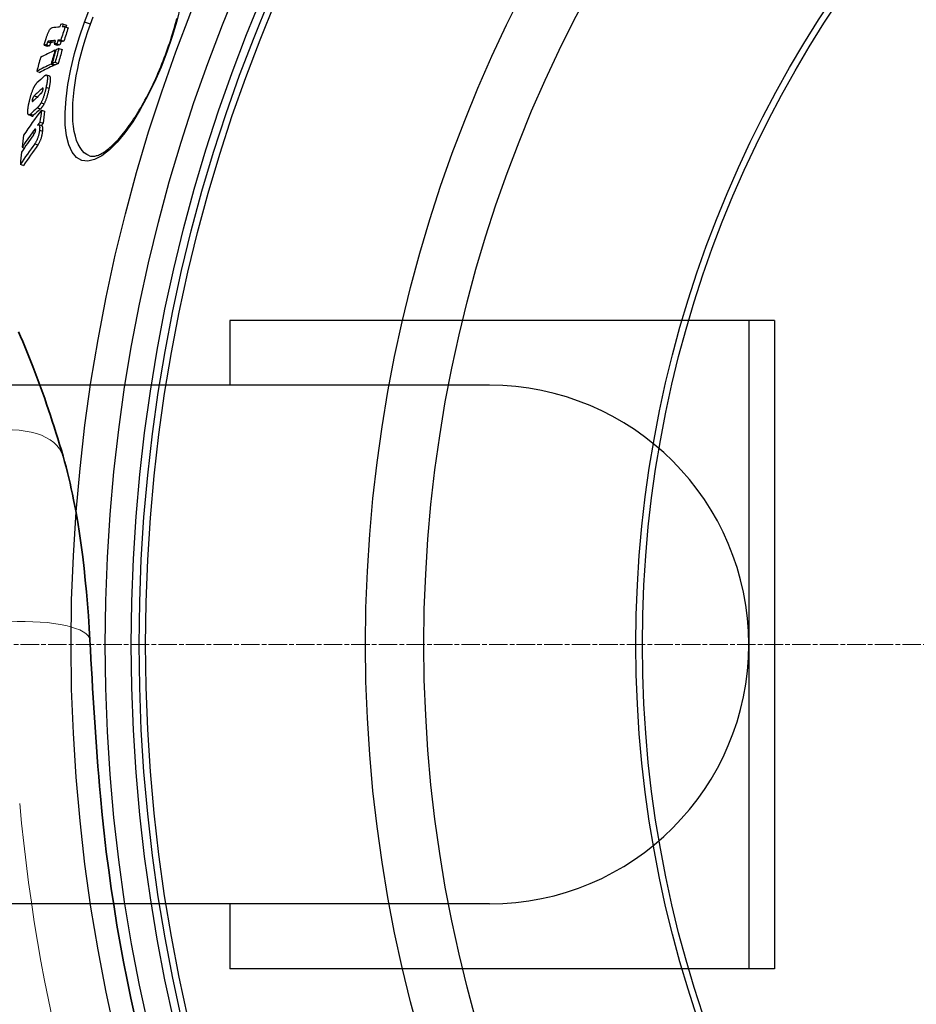
# Model space of a CAD drawing. Units: millimetres. Extents: x 3560 to 23633, y -2176 to 9064.
# Drawn here: x 20087 to 20363, y 1464 to 1768 of the extents above; entities that cross this region are included whole.
import ezdxf

# ---------------------------------------------------------------- set-up
doc = ezdxf.new("R2010")
doc.units = ezdxf.units.MM
doc.linetypes.add('CHAIN', pattern=[0.3543, 0.2362, -0.0295, 0.0591, -0.0295])
doc.linetypes.add('DASH_DOT', pattern=[0.37, 0.24, -0.06, 0.01, -0.06])
for name, color, linetype, lineweight in [('Středová značka (ISO)', 1, 'DASH_DOT', 9), ('Viditelná (ISO)', 7, 'Continuous', 35), ('Viditelná tenká (ISO)', 7, 'Continuous', 18)]:
    doc.layers.add(name, color=color, linetype=linetype, lineweight=lineweight)

msp = doc.modelspace()

# ---------------------------------------------------------------- linework, layer by layer
for p, q in [((20100, 1766.2), (20100.96, 1765.85)), ((20100.57, 1765.4), (20101.53, 1765.04)), ((20108.39, 1766.2), (20106.57, 1766.86)), ((20094.11, 1759.74), (20095.07, 1759.39)), ((20094.85, 1759.84), (20095.81, 1759.49)), ((20095.19, 1760.76), (20096.16, 1760.41)), ((20095.59, 1761.01), (20096.55, 1760.66)), ((20097.2, 1760.07), (20098.17, 1759.72)), ((20098.02, 1760.13), (20098.99, 1759.78)), ((20098.37, 1761.22), (20099.34, 1760.87)), ((20099.23, 1761.27), (20100.19, 1760.92)), ((20097.44, 1758.14), (20097.66, 1758.06)), ((20098.68, 1758.7), (20099.65, 1758.35)), ((20131.85, 1757.65), (20131.99, 1757.61)), ((20096.27, 1753.9), (20097.24, 1753.55)), ((20096.55, 1754.03), (20097.52, 1753.68)), ((20097.51, 1754.46), (20098.48, 1754.11)), ((20091.83, 1751.68), (20092.79, 1751.33)), ((20095.81, 1750.17), (20094.85, 1750.52)), ((20094.71, 1746.73), (20095.68, 1746.38)), ((20091.05, 1744.1), (20092.02, 1743.75)), ((20093.45, 1746.35), (20093.78, 1746.23)), ((20090.43, 1742.82), (20090.88, 1742.66)), ((20093.18, 1741.97), (20094.15, 1741.62)), ((20090.32, 1737.84), (20089.35, 1738.19)), ((20089.9, 1738.44), (20090.86, 1738.09)), ((20091.99, 1740.4), (20092.96, 1740.05)), ((20093.25, 1739.7), (20094.22, 1739.35)), ((20093.45, 1734.79), (20092.48, 1735.15)), ((20092.82, 1736.02), (20093.8, 1735.66)), ((20090.5, 1732.82), (20091.18, 1732.57)), ((20091.23, 1733.74), (20091.5, 1733.65)), ((20092.68, 1733.55), (20093.65, 1733.19)), ((20091.19, 1729.28), (20092.16, 1728.93)), ((20087.31, 1728.24), (20088, 1727.99)), ((20086.76, 1722.98), (20087.73, 1722.63)), ((20151.43, 1674.8), (20151.43, 1654.8)), ((20319.43, 1674.8), (20151.43, 1674.8)), ((20311.43, 1674.8), (20311.43, 1474.8)), ((20319.43, 1674.8), (20319.43, 1474.8)), ((20231.43, 1654.8), (19951.43, 1654.8)), ((20231.43, 1494.8), (19951.43, 1494.8)), ((20151.43, 1494.8), (20151.43, 1474.8)), ((20319.43, 1474.8), (20151.43, 1474.8))]:
    msp.add_line(p, q)
at = {"flags": 128}
for points in [[(20106.57, 1766.86), (20108.42, 1771.63)], [(20136.2, 1771.9), (20135.02, 1767.17), (20133.61, 1762.37), (20131.99, 1757.61)], [(20108.39, 1766.2), (20109.23, 1768.44)], [(20131.85, 1757.65), (20132.18, 1758.58), (20132.51, 1759.52), (20132.83, 1760.45), (20133.14, 1761.39), (20133.44, 1762.33), (20133.74, 1763.27), (20134.02, 1764.21), (20134.3, 1765.14), (20134.56, 1766.07), (20134.82, 1767), (20135.07, 1767.93)], [(20094.74, 1761.87), (20094.81, 1762.09), (20094.88, 1762.3), (20094.95, 1762.52), (20095.03, 1762.73), (20095.11, 1762.94), (20095.19, 1763.15), (20095.27, 1763.36), (20095.36, 1763.55), (20095.44, 1763.75), (20095.53, 1763.93), (20095.61, 1764.1), (20095.7, 1764.26), (20095.78, 1764.41), (20095.87, 1764.54), (20095.95, 1764.65), (20096.02, 1764.75), (20096.1, 1764.84), (20096.17, 1764.91), (20096.24, 1764.97), (20096.3, 1765.01), (20096.37, 1765.05), (20096.42, 1765.07), (20096.48, 1765.09), (20096.54, 1765.1)], [(20131.99, 1757.61), (20130.17, 1752.91), (20128.17, 1748.32), (20126.02, 1743.95), (20123.77, 1739.85), (20121.43, 1736.08), (20119.03, 1732.71), (20116.62, 1729.81), (20114.23, 1727.43), (20111.9, 1725.63), (20109.68, 1724.46), (20107.61, 1723.97), (20105.74, 1724.18), (20104.11, 1725.1), (20102.77, 1726.7), (20101.73, 1728.95), (20101.02, 1731.8), (20100.64, 1735.16), (20100.59, 1738.98), (20100.86, 1743.16), (20101.45, 1747.63), (20102.34, 1752.32), (20103.5, 1757.13), (20104.92, 1762.01), (20106.57, 1766.86)], [(20108.09, 1725.6), (20107.26, 1725.99), (20106.49, 1726.55), (20105.8, 1727.27), (20105.17, 1728.14), (20104.61, 1729.16), (20104.13, 1730.33), (20103.73, 1731.63), (20103.41, 1733.06), (20103.16, 1734.61), (20103, 1736.28), (20102.91, 1738.04), (20102.91, 1739.9), (20102.98, 1741.85), (20103.12, 1743.87), (20103.35, 1745.95), (20103.64, 1748.1), (20104.01, 1750.28), (20104.45, 1752.51), (20104.95, 1754.77), (20105.52, 1757.04), (20106.15, 1759.34), (20106.84, 1761.64), (20107.59, 1763.93), (20108.39, 1766.2)], [(20094.11, 1759.74), (20094.12, 1759.79), (20094.14, 1759.85), (20094.15, 1759.91), (20094.17, 1759.98), (20094.19, 1760.05), (20094.21, 1760.13), (20094.23, 1760.22), (20094.26, 1760.3), (20094.28, 1760.39), (20094.31, 1760.48), (20094.33, 1760.58), (20094.36, 1760.67), (20094.39, 1760.77), (20094.42, 1760.87), (20094.45, 1760.97), (20094.49, 1761.07), (20094.52, 1761.18), (20094.55, 1761.28), (20094.58, 1761.38), (20094.61, 1761.48), (20094.65, 1761.58), (20094.68, 1761.68), (20094.71, 1761.78), (20094.74, 1761.87)], [(20095.19, 1760.76), (20095.18, 1760.73), (20095.16, 1760.7), (20095.15, 1760.66), (20095.13, 1760.63), (20095.12, 1760.59), (20095.1, 1760.55), (20095.09, 1760.51), (20095.07, 1760.47), (20095.06, 1760.44), (20095.05, 1760.4), (20095.03, 1760.36), (20095.02, 1760.32), (20095, 1760.28), (20094.99, 1760.24), (20094.97, 1760.2), (20094.96, 1760.16), (20094.95, 1760.12), (20094.93, 1760.07), (20094.92, 1760.03), (20094.9, 1759.99), (20094.89, 1759.95), (20094.88, 1759.91), (20094.86, 1759.87), (20094.85, 1759.84)], [(20095.59, 1761.01), (20095.57, 1761.01), (20095.56, 1761.01), (20095.54, 1761), (20095.53, 1761), (20095.51, 1761), (20095.49, 1761), (20095.48, 1760.99), (20095.46, 1760.99), (20095.45, 1760.98), (20095.43, 1760.97), (20095.42, 1760.97), (20095.4, 1760.96), (20095.38, 1760.95), (20095.37, 1760.94), (20095.35, 1760.94), (20095.34, 1760.92), (20095.32, 1760.91), (20095.31, 1760.9), (20095.29, 1760.88), (20095.27, 1760.87), (20095.25, 1760.85), (20095.23, 1760.82), (20095.21, 1760.79), (20095.19, 1760.76)], [(20095.81, 1759.49), (20095.84, 1759.55), (20095.86, 1759.62), (20095.88, 1759.68), (20095.9, 1759.73), (20095.92, 1759.79), (20095.93, 1759.84), (20095.95, 1759.89), (20095.97, 1759.94), (20095.98, 1759.98), (20096, 1760.02), (20096.01, 1760.06), (20096.03, 1760.1), (20096.04, 1760.14), (20096.05, 1760.17), (20096.07, 1760.2), (20096.08, 1760.23), (20096.09, 1760.26), (20096.1, 1760.29), (20096.11, 1760.31), (20096.12, 1760.33), (20096.13, 1760.36), (20096.14, 1760.38), (20096.15, 1760.39), (20096.16, 1760.41)], [(20096.16, 1760.41), (20096.18, 1760.44), (20096.2, 1760.47), (20096.21, 1760.49), (20096.23, 1760.52), (20096.25, 1760.53), (20096.27, 1760.55), (20096.28, 1760.56), (20096.3, 1760.57), (20096.32, 1760.59), (20096.33, 1760.59), (20096.35, 1760.6), (20096.36, 1760.61), (20096.38, 1760.62), (20096.39, 1760.62), (20096.41, 1760.63), (20096.43, 1760.64), (20096.44, 1760.64), (20096.46, 1760.64), (20096.47, 1760.65), (20096.49, 1760.65), (20096.5, 1760.65), (20096.52, 1760.66), (20096.54, 1760.66), (20096.55, 1760.66)], [(20108.09, 1725.6), (20108.44, 1725.5), (20108.84, 1725.44), (20109.27, 1725.44), (20109.5, 1725.47), (20109.75, 1725.51), (20110, 1725.56), (20110.27, 1725.64), (20110.56, 1725.73), (20110.85, 1725.84), (20111.17, 1725.97), (20111.49, 1726.13), (20111.82, 1726.3), (20112.17, 1726.5), (20112.52, 1726.72), (20112.89, 1726.96), (20113.26, 1727.22), (20113.64, 1727.51), (20114.02, 1727.81), (20114.41, 1728.14), (20114.81, 1728.49), (20115.22, 1728.87), (20115.63, 1729.26), (20116.04, 1729.68), (20116.46, 1730.11), (20116.89, 1730.57), (20117.32, 1731.05), (20117.75, 1731.54), (20118.18, 1732.06), (20118.61, 1732.6), (20119.05, 1733.15), (20119.49, 1733.72), (20119.93, 1734.32), (20120.37, 1734.93), (20120.81, 1735.56), (20121.25, 1736.21), (20121.7, 1736.87), (20122.14, 1737.56), (20122.58, 1738.26), (20123.02, 1738.97), (20123.46, 1739.7), (20123.9, 1740.44), (20124.34, 1741.2), (20124.77, 1741.97), (20125.2, 1742.75), (20125.63, 1743.55), (20126.05, 1744.37), (20126.48, 1745.19), (20126.89, 1746.03), (20127.31, 1746.88), (20127.72, 1747.74), (20128.13, 1748.61), (20128.53, 1749.48), (20128.92, 1750.37), (20129.31, 1751.26), (20129.69, 1752.15), (20130.07, 1753.06), (20130.44, 1753.97), (20130.8, 1754.88), (20131.16, 1755.8), (20131.51, 1756.73), (20131.85, 1757.65)], [(20094.21, 1750.22), (20094.32, 1750.32), (20094.42, 1750.4), (20094.53, 1750.46), (20094.62, 1750.5), (20094.71, 1750.53), (20094.8, 1750.53), (20094.87, 1750.51), (20094.94, 1750.45), (20095, 1750.38), (20095.05, 1750.27), (20095.08, 1750.13), (20095.11, 1749.97), (20095.12, 1749.78), (20095.12, 1749.57), (20095.11, 1749.35), (20095.09, 1749.1), (20095.07, 1748.84), (20095.03, 1748.56), (20094.99, 1748.27), (20094.94, 1747.97), (20094.89, 1747.67), (20094.83, 1747.36), (20094.77, 1747.05), (20094.71, 1746.73)], [(20095.68, 1746.38), (20095.72, 1746.61), (20095.77, 1746.83), (20095.81, 1747.06), (20095.85, 1747.28), (20095.89, 1747.51), (20095.93, 1747.72), (20095.96, 1747.94), (20095.99, 1748.15), (20096.02, 1748.35), (20096.04, 1748.55), (20096.06, 1748.74), (20096.07, 1748.92), (20096.08, 1749.09), (20096.09, 1749.25), (20096.09, 1749.4), (20096.08, 1749.54), (20096.07, 1749.67), (20096.05, 1749.79), (20096.02, 1749.89), (20095.99, 1749.97), (20095.96, 1750.04), (20095.91, 1750.1), (20095.87, 1750.14), (20095.81, 1750.17)], [(20089.41, 1741.78), (20089.45, 1741.98), (20089.5, 1742.19), (20089.54, 1742.4), (20089.59, 1742.61), (20089.64, 1742.82), (20089.69, 1743.03), (20089.75, 1743.24), (20089.8, 1743.45), (20089.86, 1743.67), (20089.92, 1743.88), (20089.98, 1744.1), (20090.04, 1744.31), (20090.11, 1744.53), (20090.18, 1744.74), (20090.25, 1744.96), (20090.32, 1745.16), (20090.39, 1745.37), (20090.47, 1745.57), (20090.55, 1745.77), (20090.63, 1745.97), (20090.71, 1746.16), (20090.79, 1746.34), (20090.87, 1746.51), (20090.95, 1746.68)], [(20090.95, 1746.68), (20090.99, 1746.77), (20091.03, 1746.85), (20091.08, 1746.93), (20091.12, 1747), (20091.16, 1747.08), (20091.2, 1747.15), (20091.24, 1747.22), (20091.28, 1747.28), (20091.32, 1747.35), (20091.36, 1747.41), (20091.4, 1747.47), (20091.44, 1747.53), (20091.48, 1747.58), (20091.52, 1747.64), (20091.56, 1747.69), (20091.6, 1747.74), (20091.64, 1747.78), (20091.68, 1747.83), (20091.71, 1747.87), (20091.75, 1747.91), (20091.79, 1747.95), (20091.83, 1747.99), (20091.86, 1748.03), (20091.9, 1748.06)], [(20094.71, 1746.73), (20094.67, 1746.53), (20094.62, 1746.33), (20094.58, 1746.13), (20094.53, 1745.92), (20094.48, 1745.72), (20094.43, 1745.51), (20094.38, 1745.3), (20094.32, 1745.09), (20094.26, 1744.88), (20094.21, 1744.67), (20094.15, 1744.46), (20094.08, 1744.25), (20094.02, 1744.04), (20093.95, 1743.84), (20093.88, 1743.63), (20093.81, 1743.43), (20093.73, 1743.23), (20093.66, 1743.03), (20093.58, 1742.84), (20093.5, 1742.65), (20093.42, 1742.47), (20093.34, 1742.3), (20093.26, 1742.13), (20093.18, 1741.97)], [(20091.05, 1744.1), (20091.03, 1744.08), (20091, 1744.05), (20090.97, 1744.02), (20090.95, 1743.99), (20090.92, 1743.96), (20090.89, 1743.93), (20090.86, 1743.89), (20090.84, 1743.85), (20090.81, 1743.81), (20090.78, 1743.76), (20090.75, 1743.72), (20090.72, 1743.67), (20090.69, 1743.61), (20090.66, 1743.55), (20090.63, 1743.49), (20090.6, 1743.42), (20090.58, 1743.35), (20090.55, 1743.28), (20090.52, 1743.2), (20090.5, 1743.12), (20090.48, 1743.05), (20090.46, 1742.97), (20090.44, 1742.9), (20090.43, 1742.82)], [(20091.88, 1743.6), (20091.88, 1743.61), (20091.89, 1743.62), (20091.9, 1743.62), (20091.9, 1743.63), (20091.91, 1743.64), (20091.91, 1743.64), (20091.92, 1743.65), (20091.92, 1743.66), (20091.93, 1743.66), (20091.94, 1743.67), (20091.94, 1743.68), (20091.95, 1743.68), (20091.95, 1743.69), (20091.96, 1743.7), (20091.97, 1743.7), (20091.97, 1743.71), (20091.98, 1743.71), (20091.98, 1743.72), (20091.99, 1743.72), (20091.99, 1743.73), (20092, 1743.74), (20092, 1743.74), (20092.01, 1743.75), (20092.02, 1743.75)], [(20093.1, 1744.73), (20093.12, 1744.75), (20093.15, 1744.78), (20093.18, 1744.81), (20093.2, 1744.83), (20093.23, 1744.86), (20093.26, 1744.9), (20093.29, 1744.93), (20093.31, 1744.96), (20093.34, 1745), (20093.37, 1745.04), (20093.4, 1745.08), (20093.43, 1745.13), (20093.46, 1745.18), (20093.49, 1745.23), (20093.52, 1745.29), (20093.55, 1745.35), (20093.58, 1745.41), (20093.61, 1745.48), (20093.63, 1745.55), (20093.66, 1745.62), (20093.68, 1745.7), (20093.7, 1745.77), (20093.72, 1745.85), (20093.74, 1745.92)], [(20093.74, 1745.92), (20093.75, 1745.99), (20093.76, 1746.06), (20093.77, 1746.13), (20093.78, 1746.19), (20093.78, 1746.25), (20093.79, 1746.3), (20093.78, 1746.35), (20093.78, 1746.39), (20093.77, 1746.42), (20093.76, 1746.44), (20093.74, 1746.46), (20093.73, 1746.48), (20093.71, 1746.48), (20093.69, 1746.49), (20093.67, 1746.49), (20093.65, 1746.48), (20093.63, 1746.47), (20093.6, 1746.46), (20093.58, 1746.45), (20093.55, 1746.43), (20093.53, 1746.41), (20093.5, 1746.39), (20093.48, 1746.37), (20093.45, 1746.35)], [(20094.15, 1741.62), (20094.23, 1741.78), (20094.31, 1741.95), (20094.39, 1742.12), (20094.47, 1742.3), (20094.55, 1742.48), (20094.63, 1742.68), (20094.7, 1742.87), (20094.78, 1743.07), (20094.85, 1743.28), (20094.92, 1743.48), (20094.99, 1743.69), (20095.05, 1743.9), (20095.11, 1744.11), (20095.18, 1744.32), (20095.23, 1744.53), (20095.29, 1744.74), (20095.34, 1744.95), (20095.4, 1745.16), (20095.45, 1745.36), (20095.5, 1745.57), (20095.54, 1745.78), (20095.59, 1745.98), (20095.63, 1746.18), (20095.68, 1746.38)], [(20089.24, 1738.28), (20089.2, 1738.33), (20089.17, 1738.39), (20089.14, 1738.46), (20089.11, 1738.54), (20089.09, 1738.63), (20089.08, 1738.73), (20089.06, 1738.84), (20089.06, 1738.96), (20089.05, 1739.09), (20089.05, 1739.23), (20089.06, 1739.38), (20089.07, 1739.53), (20089.08, 1739.7), (20089.09, 1739.86), (20089.11, 1740.04), (20089.14, 1740.22), (20089.16, 1740.4), (20089.19, 1740.59), (20089.22, 1740.78), (20089.26, 1740.97), (20089.29, 1741.17), (20089.33, 1741.37), (20089.37, 1741.57), (20089.41, 1741.78)], [(20090.43, 1742.82), (20090.41, 1742.75), (20090.4, 1742.68), (20090.39, 1742.62), (20090.39, 1742.56), (20090.39, 1742.51), (20090.39, 1742.47), (20090.4, 1742.43), (20090.4, 1742.41), (20090.42, 1742.38), (20090.43, 1742.37), (20090.44, 1742.36), (20090.46, 1742.35), (20090.48, 1742.35), (20090.5, 1742.36), (20090.52, 1742.36), (20090.54, 1742.37), (20090.56, 1742.38), (20090.59, 1742.4), (20090.61, 1742.41), (20090.64, 1742.43), (20090.66, 1742.45), (20090.68, 1742.47), (20090.71, 1742.5), (20090.73, 1742.52)], [(20093.18, 1741.97), (20093.12, 1741.88), (20093.07, 1741.78), (20093.02, 1741.69), (20092.97, 1741.6), (20092.91, 1741.52), (20092.86, 1741.44), (20092.81, 1741.36), (20092.76, 1741.29), (20092.71, 1741.22), (20092.66, 1741.15), (20092.61, 1741.08), (20092.56, 1741.02), (20092.51, 1740.96), (20092.46, 1740.9), (20092.41, 1740.84), (20092.37, 1740.79), (20092.32, 1740.73), (20092.27, 1740.68), (20092.22, 1740.63), (20092.18, 1740.58), (20092.13, 1740.53), (20092.08, 1740.49), (20092.04, 1740.45), (20091.99, 1740.4)], [(20092.96, 1740.05), (20093.01, 1740.09), (20093.05, 1740.14), (20093.1, 1740.18), (20093.14, 1740.23), (20093.19, 1740.28), (20093.24, 1740.33), (20093.29, 1740.38), (20093.33, 1740.43), (20093.38, 1740.49), (20093.43, 1740.55), (20093.48, 1740.61), (20093.53, 1740.67), (20093.58, 1740.73), (20093.63, 1740.8), (20093.68, 1740.86), (20093.73, 1740.94), (20093.78, 1741.01), (20093.83, 1741.09), (20093.88, 1741.17), (20093.94, 1741.25), (20093.99, 1741.34), (20094.04, 1741.43), (20094.09, 1741.52), (20094.15, 1741.62)], [(20089.9, 1738.44), (20089.86, 1738.41), (20089.83, 1738.37), (20089.8, 1738.35), (20089.76, 1738.32), (20089.73, 1738.3), (20089.7, 1738.27), (20089.67, 1738.26), (20089.64, 1738.24), (20089.61, 1738.22), (20089.58, 1738.21), (20089.55, 1738.2), (20089.52, 1738.19), (20089.49, 1738.18), (20089.47, 1738.18), (20089.44, 1738.18), (20089.41, 1738.18), (20089.39, 1738.18), (20089.36, 1738.19), (20089.34, 1738.2), (20089.32, 1738.21), (20089.3, 1738.22), (20089.28, 1738.24), (20089.26, 1738.26), (20089.24, 1738.28)], [(20090.32, 1737.84), (20090.34, 1737.84), (20090.36, 1737.83), (20090.38, 1737.83), (20090.39, 1737.83), (20090.41, 1737.83), (20090.44, 1737.83), (20090.46, 1737.83), (20090.48, 1737.84), (20090.5, 1737.84), (20090.52, 1737.85), (20090.54, 1737.86), (20090.57, 1737.87), (20090.59, 1737.88), (20090.61, 1737.89), (20090.64, 1737.9), (20090.66, 1737.92), (20090.68, 1737.94), (20090.71, 1737.95), (20090.73, 1737.97), (20090.76, 1737.99), (20090.79, 1738.01), (20090.81, 1738.04), (20090.84, 1738.06), (20090.86, 1738.09)], [(20092.08, 1735.01), (20092.14, 1735.05), (20092.2, 1735.09), (20092.26, 1735.12), (20092.31, 1735.14), (20092.36, 1735.15), (20092.41, 1735.16), (20092.46, 1735.15), (20092.5, 1735.14), (20092.54, 1735.11), (20092.58, 1735.07), (20092.61, 1735.03), (20092.64, 1734.97), (20092.67, 1734.9), (20092.69, 1734.81), (20092.7, 1734.72), (20092.71, 1734.62), (20092.72, 1734.51), (20092.73, 1734.39), (20092.73, 1734.27), (20092.72, 1734.13), (20092.72, 1733.99), (20092.71, 1733.85), (20092.69, 1733.7), (20092.68, 1733.55)], [(20093.65, 1733.19), (20093.66, 1733.3), (20093.67, 1733.4), (20093.68, 1733.5), (20093.69, 1733.6), (20093.69, 1733.7), (20093.7, 1733.79), (20093.7, 1733.89), (20093.7, 1733.98), (20093.7, 1734.06), (20093.7, 1734.14), (20093.69, 1734.22), (20093.68, 1734.29), (20093.68, 1734.36), (20093.67, 1734.43), (20093.65, 1734.49), (20093.64, 1734.54), (20093.62, 1734.59), (20093.6, 1734.63), (20093.58, 1734.67), (20093.56, 1734.71), (20093.54, 1734.74), (20093.51, 1734.76), (20093.48, 1734.78), (20093.45, 1734.79)], [(20091.23, 1733.74), (20091.21, 1733.72), (20091.18, 1733.7), (20091.15, 1733.67), (20091.13, 1733.64), (20091.1, 1733.6), (20091.07, 1733.57), (20091.04, 1733.53), (20091.01, 1733.5), (20090.98, 1733.46), (20090.94, 1733.42), (20090.91, 1733.38), (20090.88, 1733.34), (20090.85, 1733.3), (20090.82, 1733.26), (20090.79, 1733.21), (20090.76, 1733.17), (20090.72, 1733.13), (20090.69, 1733.08), (20090.66, 1733.04), (20090.63, 1732.99), (20090.59, 1732.95), (20090.56, 1732.91), (20090.53, 1732.86), (20090.5, 1732.82)], [(20090.82, 1732), (20090.85, 1732.05), (20090.88, 1732.09), (20090.91, 1732.13), (20090.94, 1732.18), (20090.97, 1732.23), (20091.01, 1732.28), (20091.04, 1732.33), (20091.07, 1732.38), (20091.1, 1732.43), (20091.13, 1732.49), (20091.16, 1732.54), (20091.2, 1732.6), (20091.23, 1732.66), (20091.26, 1732.73), (20091.29, 1732.8), (20091.32, 1732.87), (20091.35, 1732.94), (20091.38, 1733.02), (20091.41, 1733.1), (20091.43, 1733.18), (20091.45, 1733.26), (20091.47, 1733.34), (20091.48, 1733.42), (20091.49, 1733.49)], [(20092.68, 1733.55), (20092.66, 1733.36), (20092.63, 1733.17), (20092.61, 1732.98), (20092.57, 1732.78), (20092.54, 1732.58), (20092.5, 1732.37), (20092.45, 1732.16), (20092.4, 1731.95), (20092.34, 1731.73), (20092.28, 1731.52), (20092.21, 1731.32), (20092.14, 1731.11), (20092.07, 1730.91), (20091.99, 1730.72), (20091.91, 1730.54), (20091.83, 1730.37), (20091.75, 1730.21), (20091.67, 1730.05), (20091.59, 1729.9), (20091.51, 1729.77), (20091.43, 1729.64), (20091.35, 1729.51), (20091.27, 1729.39), (20091.19, 1729.28)], [(20091.49, 1733.49), (20091.5, 1733.54), (20091.5, 1733.58), (20091.5, 1733.62), (20091.5, 1733.66), (20091.5, 1733.7), (20091.49, 1733.73), (20091.49, 1733.76), (20091.48, 1733.78), (20091.47, 1733.8), (20091.46, 1733.82), (20091.45, 1733.83), (20091.44, 1733.84), (20091.42, 1733.84), (20091.41, 1733.85), (20091.39, 1733.84), (20091.38, 1733.84), (20091.36, 1733.84), (20091.34, 1733.83), (20091.32, 1733.82), (20091.31, 1733.81), (20091.29, 1733.79), (20091.27, 1733.78), (20091.25, 1733.76), (20091.23, 1733.74)], [(20092.16, 1728.93), (20092.24, 1729.04), (20092.32, 1729.16), (20092.4, 1729.28), (20092.48, 1729.41), (20092.56, 1729.55), (20092.64, 1729.7), (20092.72, 1729.85), (20092.81, 1730.02), (20092.89, 1730.19), (20092.96, 1730.37), (20093.04, 1730.56), (20093.12, 1730.76), (20093.19, 1730.96), (20093.25, 1731.17), (20093.31, 1731.38), (20093.37, 1731.59), (20093.42, 1731.8), (20093.47, 1732.02), (20093.51, 1732.22), (20093.55, 1732.43), (20093.58, 1732.62), (20093.61, 1732.82), (20093.63, 1733.01), (20093.65, 1733.19)]]:
    msp.add_lwpolyline(points, dxfattribs=at)
for radius in [660.5, 654.97, 627.48, 621.44, 595, 595, 586.54, 531.82, 521.32, 513.29, 510.83, 508.84, 441, 423, 357.59, 355.61]:
    msp.add_circle((20634.24, 1574.8), radius)
for centre, radius, start, end in [((20634.24, 1574.8), 585.5, 136.36195, 174.19605), ((20657.38, 1568.01), 576.54, 163.6537754742877, 163.653782142606), ((20888.27, 1500.81), 816.16, 163.7613099359555, 163.7613118450377), ((20634.93, 1574.6), 550.87, 163.8954573560931, 163.8954681893217), ((20231.43, 1574.8), 80, 270, 90), ((20634.24, 1574.8), 585.5, 186.06298, 211.60812)]:
    msp.add_arc(centre, radius, start, end)
for centre, major_axis, ratio, start_param, end_param in [((20733.64, 1517.04), (-657.13, 239.18), 0.10287, 6.056272, 6.070332), ((20639.87, 1587.15), (-535.21, 194.8), 0.994695, 0.029524, 0.031119), ((20733.94, 1517.89), (-657.16, 239.18), 0.10287, 6.051499, 6.056255), ((20640.06, 1587.67), (-533.76, 194.27), 0.994695, 0.030991, 0.038664), ((20639.96, 1587.41), (-534.5, 194.55), 0.994695, 0.02948, 0.031077), ((20733.64, 1517.04), (-657.13, 239.18), 0.10287, 6.046682, 6.051516), ((20640.06, 1587.66), (-532.8, 193.92), 0.994695, 0.03104, 0.038727), ((20639.96, 1587.4), (-533.53, 194.21), 0.994695, 0.029538, 0.030539), ((20731.2, 1510.85), (-656.71, 239.02), 0.11076, 6.070636, 6.07516), ((20731.2, 1510.85), (-655.77, 238.68), 0.11076, 6.070328, 6.074859), ((20732.2, 1512.96), (-657.01, 239.13), 0.10287, 6.056345, 6.068019), ((20732.2, 1512.96), (-656.07, 238.79), 0.10287, 6.062525, 6.067706), ((20639.87, 1587.15), (-535.21, 194.8), 0.994695, 0.038764, 0.040791), ((20731.81, 1511.88), (-656.97, 239.12), 0.10287, 6.051605, 6.056362), ((20639.96, 1587.41), (-534.5, 194.54), 0.994695, 0.038721, 0.04075), ((20731.81, 1511.88), (-656.03, 238.78), 0.10287, 6.051268, 6.056033), ((20732.2, 1512.96), (-657.01, 239.13), 0.10287, 6.046753, 6.051588), ((20639.96, 1587.4), (-533.53, 194.2), 0.994695, 0.038792, 0.040825), ((20732.2, 1512.96), (-656.07, 238.79), 0.10287, 6.046409, 6.051251), ((20648.35, 1598.34), (-542.54, 197.47), 0.973621, 0.074552, 0.082375), ((20719.81, 1494.15), (-650.76, 236.86), 0.228173, 6.058509, 6.081858), ((20649.43, 1601.15), (-539.34, 196.31), 0.973621, 0.073915, 0.081785), ((20649.49, 1601.32), (-539.14, 196.23), 0.973621, 0.073877, 0.08175), ((20649.71, 1601.89), (-538.44, 195.97), 0.973621, 0.07375, 0.081633), ((20719.82, 1494.14), (-650.78, 236.86), 0.228173, 6.052289, 6.057091), ((20649.71, 1601.88), (-537.47, 195.62), 0.973621, 0.073867, 0.081764), ((20718.4, 1490.04), (-650.47, 236.75), 0.228173, 6.058673, 6.082031), ((20718.4, 1490.04), (-649.53, 236.41), 0.228173, 6.058346, 6.08174), ((20718.42, 1490.03), (-650.5, 236.76), 0.228173, 6.05245, 6.057254), ((20649.43, 1601.14), (-538.38, 195.95), 0.973621, 0.081523, 0.081916), ((20718.42, 1490.03), (-649.55, 236.42), 0.228173, 6.052114, 6.056926), ((20699.37, 1474.02), (-635.92, 231.46), 0.389409, 6.082369, 6.093274), ((20697.65, 1468.82), (-635.27, 231.22), 0.389409, 6.082421, 6.093596), ((20698.15, 1470.32), (-635.46, 231.29), 0.389409, 6.08222, 6.093558), ((20698.15, 1470.32), (-634.51, 230.94), 0.389409, 6.086946, 6.093285), ((20670.88, 1461.25), (-608.42, 221.45), 0.581802, 6.112181, 6.136901), ((20696.38, 1465.04), (-634.74, 231.03), 0.389409, 6.084006, 6.093947), ((20696.38, 1465.04), (-633.79, 230.68), 0.389409, 6.083718, 6.093675), ((20688.42, 1621.2), (-573.61, 208.78), 0.81333, 0.18679, 0.194201), ((20688.41, 1621.19), (-572.65, 208.43), 0.81333, 0.187081, 0.194505), ((20669.89, 1457.99), (-607.74, 221.2), 0.581802, 6.112576, 6.115809), ((20669.9, 1458), (-606.78, 220.85), 0.581802, 6.11233, 6.114854), ((20669.39, 1456.73), (-607.35, 221.06), 0.581802, 6.120816, 6.137492), ((20669.8, 1458.04), (-607.65, 221.17), 0.581802, 6.122809, 6.137323), ((20685.29, 1613.68), (-575.83, 209.59), 0.81333, 0.188238, 0.195622), ((20668.34, 1453.45), (-606.56, 220.77), 0.581802, 6.117864, 6.137913), ((20668.35, 1453.46), (-605.6, 220.42), 0.581802, 6.117628, 6.137709), ((20685.2, 1613.7), (-575.74, 209.55), 0.81333, 0.198604, 0.206127)]:
    msp.add_ellipse(centre, major_axis=major_axis, ratio=ratio, start_param=start_param, end_param=end_param)
at = {"layer": 'Středová značka (ISO)', "linetype": 'CHAIN', "ltscale": 23.990969}
msp.add_line((21350.52, 1574.8), (19940.59, 1574.8), dxfattribs=at)
at = {"layer": 'Viditelná (ISO)', "flags": 128}
for points in [[(20086.2, 1671.29), (20086.85, 1669.81), (20087.49, 1668.32), (20088.12, 1666.8), (20088.76, 1665.27), (20089.39, 1663.71), (20090.01, 1662.14), (20090.64, 1660.56), (20091.26, 1658.95), (20091.87, 1657.33), (20092.48, 1655.69), (20093.09, 1654.04), (20093.69, 1652.36), (20094.28, 1650.68), (20094.88, 1648.97), (20095.46, 1647.25), (20096.04, 1645.51), (20096.62, 1643.76), (20097.19, 1641.99), (20097.75, 1640.2), (20098.31, 1638.4), (20098.87, 1636.58), (20099.41, 1634.74), (20099.95, 1632.9)], [(20099.95, 1632.9), (20100.42, 1631.25), (20100.87, 1629.6), (20101.3, 1627.93), (20101.71, 1626.26), (20102.11, 1624.57), (20102.49, 1622.88), (20102.86, 1621.18), (20103.21, 1619.47), (20103.88, 1616.02), (20104.49, 1612.54), (20105.04, 1609.03), (20105.55, 1605.48), (20106.01, 1601.92), (20106.43, 1598.32), (20106.81, 1594.7), (20107.16, 1591.04), (20107.47, 1587.36), (20107.74, 1583.66), (20107.99, 1579.93), (20108.21, 1576.18)], [(20108.21, 1576.18), (20108.38, 1573.25), (20108.54, 1570.3), (20108.71, 1567.33), (20108.88, 1564.35), (20109.05, 1561.36), (20109.23, 1558.36), (20109.42, 1555.34), (20109.61, 1552.33), (20109.81, 1549.3), (20110.02, 1546.27), (20110.23, 1543.23), (20110.46, 1540.2), (20110.69, 1537.16), (20110.94, 1534.12), (20111.2, 1531.08), (20111.46, 1528.04)]]:
    msp.add_lwpolyline(points, dxfattribs=at)
at = {"layer": 'Viditelná (ISO)'}
msp.add_arc((20634.24, 1574.8), 524.86, 185.1115, 224.917, dxfattribs=at)
at = {"layer": 'Viditelná tenká (ISO)'}
for radius, start, end in [(744.51, 183.77289, 247.67716), (549.86, 185.1115, 225.7536)]:
    msp.add_arc((20634.24, 1574.8), radius, start, end, dxfattribs=at)
for centre, major_axis, ratio, end_param in [((20075.94, 1625.95), (24.02, 6.94), 0.556817, 1.411212), ((20083.25, 1574.8), (24.96, 1.38), 0.279546, 1.5553)]:
    msp.add_ellipse(centre, major_axis=major_axis, ratio=ratio, start_param=0, end_param=end_param, dxfattribs=at)

doc.saveas('drawing.dxf')
